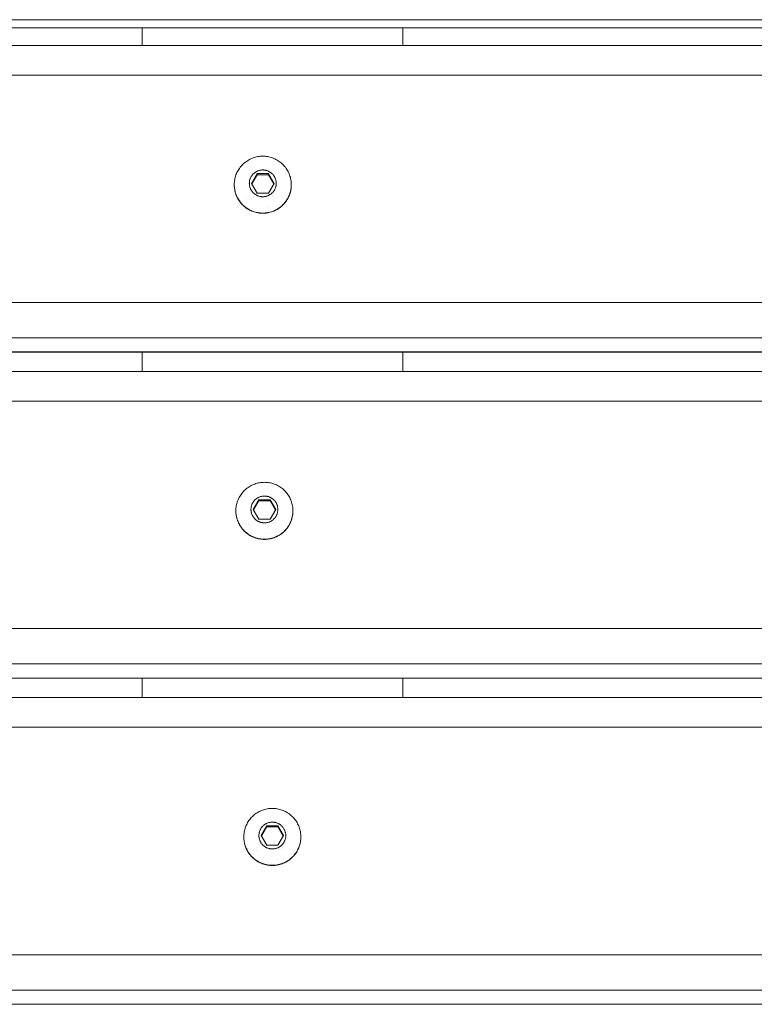
# Model space of a CAD drawing. Units: millimetres. Extents: x -901 to 901, y -314 to 305.
# Drawn here: x -676 to -451, y -314 to -12 of the extents above; entities that cross this region are included whole.
import ezdxf

# ---------------------------------------------------------------- set-up
doc = ezdxf.new("R2010")
doc.units = ezdxf.units.MM
doc.header["$LTSCALE"] = 50
for name, color, linetype, lineweight in [('EF-Matrials-Timber', 7, 'Continuous', 5), ('EF-Metal-RHS', 7, 'Continuous', 5), ('EF-Metal-Sheet', 7, 'Continuous', 5), ('None', 7, 'Continuous', 5)]:
    doc.layers.add(name, color=color, linetype=linetype, lineweight=lineweight)

# ---------------------------------------------------------------- blocks, each defined once
blk = doc.blocks.new('Group')
at = {"layer": 'EF-Matrials-Timber', "color": 7, "linetype": 'Continuous', "lineweight": 5, "transparency": 33554687}
for p, q in [((-593.65, -66.41), (-593.59, -66.3)), ((-593.59, -66.3), (-593.53, -66.17)), ((-593.53, -66.17), (-593.44, -65.95)), ((-593.24, -65.43), (-593.18, -65.24)), ((-609.03, -67.08), (-608.9, -67.3)), ((-595.9, -69.29), (-595.78, -69.19)), ((-595.78, -69.19), (-595.63, -69.06)), ((-595.49, -68.93), (-595.34, -68.78)), ((-595.33, -68.78), (-595.19, -68.62)), ((-595.19, -68.62), (-595.07, -68.51)), ((-594.43, -67.72), (-594.35, -67.62)), ((-593.89, -66.87), (-593.76, -66.64)), ((-606.69, -69.65), (-606.55, -69.75)), ((-604.87, -70.67), (-604.52, -70.81)), ((-604.52, -70.81), (-604.15, -70.93)), ((-604.15, -70.93), (-603.79, -71.04)), ((-603.04, -71.2), (-602.66, -71.26)), ((-602.66, -71.26), (-602.29, -71.3)), ((-602.29, -71.3), (-601.9, -71.32)), ((-601.9, -71.32), (-601.52, -71.33)), ((-600, -71.2), (-599.63, -71.13)), ((-599.91, -69.6), (-599.91, -69.6)), ((-599.63, -71.13), (-599.26, -71.04)), ((-597.82, -70.52), (-597.48, -70.35)), ((-597.48, -70.35), (-597.15, -70.17)), ((-597.15, -70.17), (-596.82, -69.97)), ((-596.82, -69.97), (-596.67, -69.87)), ((-596.67, -69.87), (-596.62, -69.83)), ((-592.74, -165.43), (-592.67, -165.24)), ((-608.78, -166.64), (-608.66, -166.86)), ((-595.27, -169.19), (-595.13, -169.06)), ((-594.98, -168.93), (-594.83, -168.78)), ((-594.83, -168.78), (-594.68, -168.62)), ((-594.68, -168.62), (-594.57, -168.51)), ((-594.57, -168.51), (-594.53, -168.46)), ((-594.53, -168.46), (-594.38, -168.29)), ((-594.38, -168.29), (-594.32, -168.22)), ((-593.65, -167.31), (-593.64, -167.3)), ((-593.64, -167.3), (-593.51, -167.09)), ((-604.72, -170.52), (-604.37, -170.67)), ((-604.37, -170.67), (-604.01, -170.81)), ((-604.01, -170.81), (-603.65, -170.93)), ((-603.65, -170.93), (-603.28, -171.04)), ((-601.78, -171.3), (-601.4, -171.32)), ((-601.4, -171.32), (-601.02, -171.33)), ((-601.02, -171.33), (-600.64, -171.32)), ((-600.64, -171.32), (-600.26, -171.3)), ((-600.26, -171.3), (-599.88, -171.26)), ((-599.88, -171.26), (-599.5, -171.2)), ((-599.5, -171.2), (-599.13, -171.13)), ((-599.41, -169.6), (-599.41, -169.6)), ((-599.13, -171.13), (-598.75, -171.04)), ((-598.03, -170.81), (-597.67, -170.67)), ((-597.67, -170.67), (-597.32, -170.52)), ((-597.32, -170.52), (-596.98, -170.35)), ((-596.98, -170.35), (-596.64, -170.17)), ((-596.64, -170.17), (-596.32, -169.97)), ((-595.54, -169.41), (-595.41, -169.31)), ((-589.85, -262.81), (-589.84, -262.62)), ((-607.32, -263.23), (-607.31, -263.38)), ((-607.31, -263.38), (-607.27, -263.75)), ((-606.94, -265.24), (-606.88, -265.42)), ((-606.88, -265.42), (-606.82, -265.6)), ((-606.82, -265.6), (-606.79, -265.66)), ((-590.23, -265.18), (-590.16, -264.92)), ((-589.98, -264.13), (-589.94, -263.89)), ((-589.98, -264.15), (-589.98, -264.13)), ((-589.88, -263.38), (-589.87, -263.32)), ((-589.87, -263.32), (-589.86, -263.06)), ((-589.86, -263.06), (-589.85, -263)), ((-589.85, -263), (-589.85, -262.81)), ((-606.36, -266.63), (-606.35, -266.64)), ((-606.35, -266.64), (-606.24, -266.86)), ((-606.11, -267.08), (-605.97, -267.3)), ((-605.37, -268.13), (-605.3, -268.22)), ((-592.41, -268.78), (-592.26, -268.62)), ((-592.26, -268.62), (-592.14, -268.51)), ((-591.8, -268.11), (-591.65, -267.92)), ((-591.65, -267.92), (-591.5, -267.72)), ((-591.65, -267.92), (-591.65, -267.92)), ((-591.5, -267.72), (-591.43, -267.62)), ((-590.96, -266.87), (-590.83, -266.64)), ((-590.83, -266.64), (-590.72, -266.41)), ((-590.83, -266.64), (-590.83, -266.64)), ((-590.72, -266.41), (-590.66, -266.3)), ((-603.76, -269.65), (-603.62, -269.75)), ((-601.94, -270.67), (-601.59, -270.81)), ((-601.59, -270.81), (-601.22, -270.93)), ((-601.22, -270.93), (-600.86, -271.04)), ((-600.11, -271.2), (-599.74, -271.26)), ((-599.74, -271.26), (-599.36, -271.3)), ((-599.36, -271.3), (-598.98, -271.32)), ((-598.98, -271.32), (-598.59, -271.33)), ((-597.07, -271.2), (-596.7, -271.13)), ((-596.98, -269.6), (-596.98, -269.6)), ((-596.7, -271.13), (-596.33, -271.04)), ((-596.33, -271.04), (-595.96, -270.93)), ((-595.96, -270.93), (-595.6, -270.81)), ((-595.6, -270.81), (-595.25, -270.67)), ((-595.25, -270.67), (-594.9, -270.52)), ((-594.9, -270.52), (-594.55, -270.35)), ((-594.55, -270.35), (-594.22, -270.17)), ((-594.22, -270.17), (-593.89, -269.97)), ((-593.89, -269.97), (-593.74, -269.87)), ((-593.74, -269.87), (-593.69, -269.83)), ((-593.69, -269.83), (-593.63, -269.79)), ((-593.63, -269.79), (-593.57, -269.76)), ((-593.57, -269.76), (-593.55, -269.74)), ((-593.55, -269.74), (-593.46, -269.67)), ((-593.46, -269.67), (-593.35, -269.6)), ((-592.97, -269.29), (-592.85, -269.19)), ((-592.85, -269.19), (-592.7, -269.06)), ((-592.7, -269.06), (-592.68, -269.04)), ((-592.68, -269.04), (-592.56, -268.93)), ((-592.56, -268.93), (-592.41, -268.78))]:
    blk.add_line(p, q, dxfattribs=at)
at = {"layer": 'EF-Matrials-Timber', "color": 7, "linetype": 'Continuous', "lineweight": 5, "transparency": 33554687, "flags": 128}
for points in [[(888.54, -14.44), (-891.46, -14.44), (-891.46, -14.45), (888.54, -14.45)], [(888.54, -11.97), (-891.46, -11.97)], [(888.54, -28.96), (-891.46, -28.96)], [(-891.46, -19.83), (888.54, -19.83)], [(888.54, -113.87), (-891.46, -113.87), (-891.46, -113.89), (-891.46, -113.9), (888.54, -113.9)], [(888.54, -109.53), (-891.46, -109.53)], [(-891.46, -98.7), (888.54, -98.7)], [(-610.27, -62.62), (-610.27, -62.71), (-610.26, -62.97), (-610.26, -63), (-610.25, -63.23), (-610.24, -63.38), (-610.2, -63.75), (-610.14, -64.13), (-610.13, -64.16), (-610.08, -64.41), (-610.07, -64.5), (-610.03, -64.66), (-609.97, -64.87), (-609.96, -64.91), (-609.89, -65.17), (-609.87, -65.24), (-609.81, -65.42), (-609.74, -65.6)], [(-592.85, -63.75), (-592.83, -63.58), (-592.81, -63.38)], [(-592.81, -63.38), (-592.8, -63.32), (-592.79, -63.06), (-592.78, -63), (-592.78, -62.81), (-592.77, -62.62)], [(-609.74, -65.6), (-609.72, -65.66), (-609.62, -65.91), (-609.61, -65.95)], [(-609.61, -65.95), (-609.52, -66.15), (-609.45, -66.3)], [(-609.45, -66.3), (-609.41, -66.39), (-609.29, -66.63)], [(-593.76, -66.64), (-593.76, -66.64), (-593.65, -66.41)], [(-593.44, -65.95), (-593.43, -65.93), (-593.33, -65.68), (-593.3, -65.6), (-593.24, -65.43)], [(-593.18, -65.24), (-593.16, -65.18), (-593.09, -64.92)], [(-593.09, -64.92), (-593.07, -64.87), (-593.02, -64.67), (-592.98, -64.5)], [(-592.98, -64.5), (-592.96, -64.41), (-592.91, -64.15)], [(-592.91, -64.15), (-592.91, -64.13), (-592.87, -63.89), (-592.86, -63.84), (-592.85, -63.75)], [(-609.29, -66.63), (-609.28, -66.64), (-609.16, -66.86)], [(-609.16, -66.86), (-609.1, -66.97), (-609.03, -67.08)], [(-608.9, -67.3), (-608.9, -67.3), (-608.75, -67.52), (-608.69, -67.62)], [(-608.69, -67.62), (-608.61, -67.73), (-608.46, -67.92)], [(-608.46, -67.92), (-608.46, -67.93), (-608.3, -68.13)], [(-608.3, -68.13), (-608.23, -68.22), (-608.14, -68.32), (-607.98, -68.5), (-607.97, -68.51)], [(-607.97, -68.51), (-607.81, -68.67), (-607.71, -68.78)], [(-607.71, -68.78), (-607.65, -68.84), (-607.48, -68.99), (-607.43, -69.04)], [(-607.43, -69.04), (-607.32, -69.14), (-607.16, -69.28), (-607.15, -69.29)], [(-607.15, -69.29), (-607, -69.41), (-606.85, -69.53)], [(-596.28, -69.6), (-596.2, -69.53), (-596.17, -69.51), (-596.05, -69.41)], [(-596.05, -69.41), (-595.91, -69.31), (-595.9, -69.29)], [(-595.63, -69.06), (-595.61, -69.04), (-595.49, -68.93)], [(-595.07, -68.51), (-595.03, -68.46), (-594.88, -68.29), (-594.82, -68.22)], [(-594.82, -68.22), (-594.73, -68.11), (-594.58, -67.92)], [(-594.58, -67.92), (-594.58, -67.92), (-594.43, -67.72)], [(-594.35, -67.62), (-594.29, -67.52), (-594.15, -67.31)], [(-594.15, -67.31), (-594.14, -67.3), (-594.02, -67.09)], [(-594.02, -67.09), (-593.94, -66.97), (-593.89, -66.87)], [(-606.85, -69.53), (-606.84, -69.54), (-606.69, -69.65)], [(-606.55, -69.75), (-606.54, -69.76), (-606.41, -69.85), (-606.28, -69.93), (-606.22, -69.97)], [(-606.22, -69.97), (-606.16, -70.01), (-606.05, -70.07), (-605.96, -70.13), (-605.9, -70.17)], [(-605.9, -70.17), (-605.88, -70.17), (-605.82, -70.21), (-605.77, -70.23), (-605.74, -70.25), (-605.73, -70.26), (-605.56, -70.35), (-605.22, -70.52), (-604.87, -70.67)], [(-603.79, -71.04), (-603.42, -71.13), (-603.04, -71.2)], [(-601.52, -71.33), (-601.14, -71.32), (-600.76, -71.3)], [(-600.76, -71.3), (-600.38, -71.26), (-600, -71.2)], [(-599.26, -71.04), (-598.89, -70.93), (-598.53, -70.81)], [(-598.53, -70.81), (-598.17, -70.67), (-597.82, -70.52)], [(-596.62, -69.83), (-596.55, -69.79), (-596.5, -69.76), (-596.48, -69.74), (-596.39, -69.67), (-596.28, -69.6)], [(889.04, -128.96), (-890.96, -128.96)], [(-890.96, -119.83), (889.04, -119.83)], [(889.04, -213.87), (-890.96, -213.87), (-890.96, -213.89), (-890.96, -213.9), (889.04, -213.9)], [(889.04, -209.53), (-890.96, -209.53)], [(-890.96, -198.7), (889.04, -198.7)], [(-609.77, -162.62), (-609.77, -162.71), (-609.76, -162.97), (-609.76, -163), (-609.75, -163.23), (-609.74, -163.38), (-609.69, -163.75)], [(-592.4, -164.13), (-592.37, -163.89), (-592.36, -163.84), (-592.34, -163.75), (-592.33, -163.58), (-592.3, -163.38), (-592.3, -163.32), (-592.28, -163.06), (-592.28, -163), (-592.27, -162.81), (-592.27, -162.62)], [(-609.69, -163.75), (-609.64, -164.13), (-609.63, -164.16), (-609.58, -164.41)], [(-609.58, -164.41), (-609.56, -164.5), (-609.52, -164.66), (-609.47, -164.87), (-609.46, -164.91), (-609.39, -165.17), (-609.36, -165.24)], [(-609.36, -165.24), (-609.3, -165.42), (-609.24, -165.6)], [(-609.24, -165.6), (-609.22, -165.66), (-609.12, -165.91), (-609.1, -165.95)], [(-609.1, -165.95), (-609.01, -166.15), (-608.95, -166.3)], [(-593.09, -166.3), (-593.03, -166.17), (-592.94, -165.95)], [(-592.94, -165.95), (-592.93, -165.93), (-592.83, -165.68)], [(-592.83, -165.68), (-592.8, -165.6), (-592.74, -165.43)], [(-592.67, -165.24), (-592.66, -165.18), (-592.58, -164.92), (-592.57, -164.87), (-592.52, -164.67)], [(-592.52, -164.67), (-592.48, -164.5), (-592.46, -164.41), (-592.41, -164.15), (-592.4, -164.13)], [(-608.95, -166.3), (-608.9, -166.39), (-608.79, -166.63), (-608.78, -166.64)], [(-608.66, -166.86), (-608.6, -166.97), (-608.53, -167.08), (-608.4, -167.3)], [(-608.4, -167.3), (-608.4, -167.3), (-608.25, -167.52), (-608.19, -167.62)], [(-608.19, -167.62), (-608.1, -167.73), (-607.96, -167.92)], [(-607.96, -167.92), (-607.95, -167.93), (-607.8, -168.13), (-607.72, -168.22), (-607.64, -168.32), (-607.48, -168.5), (-607.47, -168.51)], [(-607.47, -168.51), (-607.31, -168.67), (-607.21, -168.78)], [(-607.21, -168.78), (-607.15, -168.84), (-606.98, -168.99), (-606.93, -169.04)], [(-606.93, -169.04), (-606.82, -169.14), (-606.65, -169.28), (-606.64, -169.29)], [(-595.13, -169.06), (-595.11, -169.04), (-594.98, -168.93)], [(-594.32, -168.22), (-594.23, -168.11), (-594.08, -167.92)], [(-594.08, -167.92), (-594.07, -167.92), (-593.93, -167.72), (-593.85, -167.62)], [(-593.85, -167.62), (-593.79, -167.52), (-593.65, -167.31)], [(-593.51, -167.09), (-593.44, -166.97), (-593.38, -166.87)], [(-593.38, -166.87), (-593.26, -166.64), (-593.26, -166.64)], [(-593.26, -166.64), (-593.14, -166.41), (-593.09, -166.3)], [(-606.64, -169.29), (-606.49, -169.41), (-606.35, -169.53)], [(-606.35, -169.53), (-606.34, -169.54), (-606.18, -169.65)], [(-606.18, -169.65), (-606.04, -169.75), (-606.04, -169.76)], [(-606.04, -169.76), (-605.9, -169.85), (-605.78, -169.93), (-605.72, -169.97)], [(-605.72, -169.97), (-605.66, -170.01), (-605.55, -170.07), (-605.46, -170.13), (-605.39, -170.17)], [(-605.39, -170.17), (-605.38, -170.17), (-605.32, -170.21), (-605.27, -170.23), (-605.24, -170.25), (-605.22, -170.26)], [(-605.22, -170.26), (-605.06, -170.35), (-604.72, -170.52)], [(-603.28, -171.04), (-602.91, -171.13), (-602.54, -171.2)], [(-602.54, -171.2), (-602.16, -171.26), (-601.78, -171.3)], [(-598.75, -171.04), (-598.39, -170.93), (-598.03, -170.81)], [(-596.32, -169.97), (-596.17, -169.87), (-596.12, -169.83)], [(-596.12, -169.83), (-596.05, -169.79), (-596, -169.76)], [(-596, -169.76), (-595.97, -169.74), (-595.88, -169.67)], [(-595.88, -169.67), (-595.78, -169.6), (-595.69, -169.53)], [(-595.69, -169.53), (-595.66, -169.51), (-595.54, -169.41)], [(-595.41, -169.31), (-595.39, -169.29), (-595.27, -169.19)], [(891.46, -228.96), (-888.54, -228.96)], [(-888.54, -219.83), (891.46, -219.83)], [(891.46, -313.87), (-888.54, -313.87), (-888.54, -313.89), (-888.54, -313.9), (891.46, -313.9)], [(891.46, -309.53), (-888.54, -309.53)], [(-888.54, -298.7), (891.46, -298.7)], [(-607.34, -262.62), (-607.34, -262.71), (-607.34, -262.97), (-607.34, -263), (-607.32, -263.23)], [(-607.27, -263.75), (-607.21, -264.13), (-607.21, -264.16)], [(-607.21, -264.16), (-607.15, -264.41), (-607.14, -264.5)], [(-607.14, -264.5), (-607.1, -264.66), (-607.05, -264.87), (-607.03, -264.91), (-606.96, -265.17), (-606.94, -265.24)], [(-606.79, -265.66), (-606.69, -265.91), (-606.68, -265.95)], [(-590.66, -266.3), (-590.61, -266.17), (-590.51, -265.95), (-590.5, -265.93), (-590.4, -265.68), (-590.37, -265.6), (-590.31, -265.43)], [(-590.31, -265.43), (-590.25, -265.24), (-590.23, -265.18)], [(-590.16, -264.92), (-590.14, -264.87), (-590.09, -264.67), (-590.05, -264.5)], [(-590.05, -264.5), (-590.03, -264.41), (-589.98, -264.15)], [(-589.94, -263.89), (-589.93, -263.84), (-589.92, -263.75)], [(-589.92, -263.75), (-589.9, -263.58), (-589.88, -263.38)], [(-606.68, -265.95), (-606.59, -266.15), (-606.52, -266.3)], [(-606.52, -266.3), (-606.48, -266.39), (-606.36, -266.63)], [(-606.24, -266.86), (-606.17, -266.97), (-606.11, -267.08)], [(-605.97, -267.3), (-605.97, -267.3), (-605.83, -267.52), (-605.76, -267.62)], [(-605.76, -267.62), (-605.68, -267.73), (-605.54, -267.92)], [(-605.54, -267.92), (-605.53, -267.93), (-605.37, -268.13)], [(-605.3, -268.22), (-605.21, -268.32), (-605.05, -268.5), (-605.04, -268.51)], [(-605.04, -268.51), (-604.88, -268.67), (-604.78, -268.78)], [(-592.14, -268.51), (-592.1, -268.46), (-591.95, -268.29), (-591.89, -268.22), (-591.8, -268.11)], [(-591.43, -267.62), (-591.36, -267.52), (-591.22, -267.31)], [(-591.22, -267.31), (-591.21, -267.3), (-591.09, -267.09)], [(-591.09, -267.09), (-591.02, -266.97), (-590.96, -266.87)], [(-604.78, -268.78), (-604.72, -268.84), (-604.56, -268.99), (-604.5, -269.04)], [(-604.5, -269.04), (-604.39, -269.14), (-604.23, -269.28)], [(-604.23, -269.28), (-604.22, -269.29), (-604.07, -269.41), (-603.92, -269.53)], [(-603.92, -269.53), (-603.91, -269.54), (-603.76, -269.65)], [(-603.62, -269.75), (-603.61, -269.76), (-603.48, -269.85), (-603.35, -269.93), (-603.29, -269.97)], [(-603.29, -269.97), (-603.23, -270.01), (-603.12, -270.07), (-603.03, -270.13)], [(-603.03, -270.13), (-602.97, -270.17), (-602.96, -270.17), (-602.89, -270.21), (-602.84, -270.23), (-602.81, -270.25), (-602.8, -270.26), (-602.63, -270.35), (-602.29, -270.52), (-601.94, -270.67)], [(-600.86, -271.04), (-600.49, -271.13), (-600.11, -271.2)], [(-598.59, -271.33), (-598.21, -271.32), (-597.83, -271.3)], [(-597.83, -271.3), (-597.45, -271.26), (-597.07, -271.2)], [(-593.35, -269.6), (-593.27, -269.53), (-593.24, -269.51)], [(-593.24, -269.51), (-593.12, -269.41), (-592.98, -269.31), (-592.97, -269.29)]]:
    blk.add_lwpolyline(points, dxfattribs=at)
at = {"layer": 'EF-Metal-RHS', "color": 7, "linetype": 'Continuous', "lineweight": 5, "transparency": 33554687}
for p, q in [((-638.54, -19.83), (-638.54, -14.45)), ((-558.54, -19.83), (-558.54, -14.45)), ((-638.54, -119.83), (-638.54, -113.9)), ((-558.54, -119.83), (-558.54, -113.9)), ((-638.54, -219.83), (-638.54, -213.9)), ((-558.54, -219.83), (-558.54, -213.9))]:
    blk.add_line(p, q, dxfattribs=at)
at = {"layer": 'EF-Metal-Sheet', "color": 7, "linetype": 'Continuous', "lineweight": 5, "transparency": 33554687}
for p, q in [((-599.79, -59.16), (-598.06, -62.15)), ((-603.41, -65.29), (-603.41, -65.29)), ((-598.95, -65.5), (-598.95, -65.5)), ((-598.68, -66.23), (-598.68, -66.23)), ((-598.43, -65.85), (-598.43, -65.86)), ((-598.38, -65.02), (-598.38, -65.02)), ((-598.26, -65.42), (-598.26, -65.43)), ((-606.45, -66.79), (-606.45, -66.79)), ((-599.29, -159.16), (-597.56, -162.15)), ((-602.9, -165.29), (-602.9, -165.29)), ((-598.45, -165.5), (-598.45, -165.5)), ((-597.93, -165.85), (-597.93, -165.86)), ((-597.88, -165.02), (-597.88, -165.02)), ((-597.76, -165.42), (-597.75, -165.43)), ((-605.94, -166.79), (-605.94, -166.79)), ((-598.18, -166.23), (-598.18, -166.23)), ((-596.86, -259.16), (-595.13, -262.15)), ((-600.48, -265.29), (-600.48, -265.29)), ((-596.02, -265.5), (-596.02, -265.5)), ((-595.46, -265.02), (-595.46, -265.02)), ((-595.33, -265.42), (-595.33, -265.43)), ((-603.52, -266.79), (-603.52, -266.79)), ((-595.76, -266.23), (-595.75, -266.23)), ((-595.5, -265.85), (-595.5, -265.86))]:
    blk.add_line(p, q, dxfattribs=at)
at = {"layer": 'EF-Metal-Sheet', "color": 7, "linetype": 'Continuous', "lineweight": 5, "transparency": 33554687, "flags": 128}
for points in [[(-592.78, -62.81), (-592.77, -62.62), (-592.77, -62.55), (-592.78, -62.93), (-592.81, -63.31), (-592.85, -63.69), (-592.91, -64.06), (-592.98, -64.44), (-593.07, -64.81), (-593.18, -65.17), (-593.3, -65.53), (-593.44, -65.89), (-593.59, -66.23), (-593.76, -66.57), (-593.94, -66.91), (-594.14, -67.23), (-594.35, -67.55), (-594.58, -67.86), (-594.82, -68.15), (-595.07, -68.44), (-595.34, -68.71), (-595.61, -68.98), (-595.9, -69.23), (-596.2, -69.47), (-596.5, -69.69), (-596.82, -69.9), (-597.15, -70.1), (-597.48, -70.28), (-597.82, -70.45), (-598.17, -70.6), (-598.53, -70.74), (-598.89, -70.86), (-599.26, -70.97), (-599.63, -71.06), (-600, -71.14), (-600.38, -71.19), (-600.76, -71.23), (-601.14, -71.26), (-601.52, -71.27), (-601.9, -71.26), (-602.29, -71.23), (-602.66, -71.19), (-603.04, -71.14), (-603.42, -71.06), (-603.79, -70.97), (-604.15, -70.86), (-604.52, -70.74), (-604.87, -70.6), (-605.22, -70.45), (-605.56, -70.28), (-605.9, -70.1), (-606.22, -69.9), (-606.54, -69.69), (-606.85, -69.47), (-607.15, -69.23), (-607.43, -68.98), (-607.71, -68.71), (-607.97, -68.44), (-608.23, -68.15), (-608.46, -67.86), (-608.69, -67.55), (-608.9, -67.23), (-609.1, -66.91), (-609.28, -66.57), (-609.45, -66.23), (-609.61, -65.89), (-609.74, -65.53), (-609.87, -65.17), (-609.97, -64.81), (-610.07, -64.44), (-610.14, -64.06), (-610.2, -63.69), (-610.24, -63.31), (-610.26, -62.93), (-610.27, -62.55), (-610.26, -62.93), (-610.24, -63.31), (-610.2, -63.69), (-610.14, -64.06), (-610.07, -64.44), (-609.97, -64.81), (-609.87, -65.17), (-609.74, -65.53), (-609.61, -65.89), (-609.45, -66.23), (-609.28, -66.57), (-609.1, -66.91), (-608.9, -67.23), (-608.69, -67.55), (-608.46, -67.86), (-608.23, -68.15), (-607.97, -68.44), (-607.71, -68.71), (-607.43, -68.98), (-607.15, -69.23), (-606.85, -69.47), (-606.54, -69.69), (-606.22, -69.9), (-605.9, -70.1), (-605.56, -70.28), (-605.22, -70.45), (-604.87, -70.6), (-604.52, -70.74), (-604.15, -70.86), (-603.79, -70.97), (-603.42, -71.06), (-603.04, -71.14), (-602.66, -71.19), (-602.29, -71.23), (-601.9, -71.26), (-601.52, -71.27), (-601.14, -71.26), (-600.76, -71.23), (-600.38, -71.19), (-600, -71.14), (-599.63, -71.06), (-599.26, -70.97), (-598.89, -70.86), (-598.53, -70.74), (-598.17, -70.6), (-597.82, -70.45), (-597.48, -70.28), (-597.15, -70.1), (-596.82, -69.9), (-596.5, -69.69), (-596.2, -69.47), (-595.9, -69.23), (-595.61, -68.98), (-595.34, -68.71), (-595.07, -68.44), (-594.82, -68.15), (-594.58, -67.86), (-594.35, -67.55), (-594.14, -67.23), (-593.94, -66.91), (-593.76, -66.57), (-593.59, -66.23), (-593.44, -65.89), (-593.3, -65.53), (-593.18, -65.17), (-593.07, -64.81), (-592.98, -64.44), (-592.91, -64.06), (-592.85, -63.69), (-592.81, -63.31), (-592.78, -62.93), (-592.77, -62.55), (-592.78, -62.17), (-592.81, -61.79), (-592.85, -61.41), (-592.91, -61.03), (-592.98, -60.66), (-593.07, -60.29), (-593.18, -59.93), (-593.3, -59.57), (-593.44, -59.21), (-593.59, -58.86), (-593.76, -58.52), (-593.94, -58.19), (-594.14, -57.86), (-594.35, -57.55), (-594.58, -57.24), (-594.82, -56.94), (-595.07, -56.66), (-595.34, -56.38), (-595.61, -56.12), (-595.9, -55.87), (-596.2, -55.63), (-596.5, -55.41), (-596.82, -55.2), (-597.15, -55), (-597.48, -54.81), (-597.82, -54.65), (-598.17, -54.49), (-598.53, -54.36), (-598.89, -54.23), (-599.26, -54.13), (-599.63, -54.04), (-600, -53.96), (-600.38, -53.9), (-600.76, -53.86), (-601.14, -53.84), (-601.52, -53.83), (-601.9, -53.84), (-602.29, -53.86), (-602.66, -53.9), (-603.04, -53.96), (-603.42, -54.04), (-603.79, -54.13), (-604.15, -54.23), (-604.52, -54.36), (-604.87, -54.49), (-605.22, -54.65), (-605.56, -54.81), (-605.9, -55), (-606.22, -55.2), (-606.54, -55.41), (-606.85, -55.63), (-607.15, -55.87), (-607.43, -56.12), (-607.71, -56.38), (-607.97, -56.66), (-608.23, -56.94), (-608.46, -57.24), (-608.69, -57.55), (-608.9, -57.86), (-609.1, -58.19), (-609.28, -58.52), (-609.45, -58.86), (-609.61, -59.21), (-609.74, -59.57), (-609.87, -59.93), (-609.97, -60.29), (-610.07, -60.66), (-610.14, -61.03), (-610.2, -61.41), (-610.24, -61.79), (-610.26, -62.17), (-610.27, -62.55), (-610.27, -62.62), (-610.27, -62.71)], [(-605.65, -62.15), (-605.64, -61.98), (-605.63, -61.8), (-605.61, -61.62), (-605.58, -61.44), (-605.55, -61.26), (-605.51, -61.09), (-605.46, -60.92), (-605.4, -60.75), (-605.33, -60.58), (-605.26, -60.42), (-605.18, -60.26), (-605.09, -60.1), (-605, -59.95), (-604.9, -59.8), (-604.8, -59.65), (-604.68, -59.51), (-604.56, -59.38), (-604.44, -59.25), (-604.31, -59.12), (-604.17, -59.01), (-604.03, -58.89), (-603.89, -58.79), (-603.74, -58.69), (-603.58, -58.59), (-603.43, -58.51), (-603.27, -58.43), (-603.1, -58.36), (-602.93, -58.29), (-602.76, -58.23), (-602.59, -58.18), (-602.42, -58.14), (-602.24, -58.11), (-602.06, -58.08), (-601.88, -58.06), (-601.7, -58.05), (-601.52, -58.04), (-601.34, -58.05), (-601.16, -58.06), (-600.98, -58.08), (-600.81, -58.11), (-600.63, -58.14), (-600.45, -58.18), (-600.28, -58.23), (-600.11, -58.29), (-599.94, -58.36), (-599.78, -58.43), (-599.62, -58.51), (-599.46, -58.59), (-599.31, -58.69), (-599.16, -58.79), (-599.01, -58.89), (-598.87, -59.01), (-598.74, -59.12), (-598.61, -59.25), (-598.48, -59.38), (-598.36, -59.51), (-598.25, -59.65), (-598.14, -59.8), (-598.04, -59.95), (-597.95, -60.1), (-597.86, -60.26), (-597.78, -60.42), (-597.71, -60.58), (-597.65, -60.75), (-597.59, -60.92), (-597.54, -61.09), (-597.5, -61.26), (-597.46, -61.44), (-597.43, -61.62), (-597.41, -61.8), (-597.4, -61.98), (-597.4, -62.15), (-597.4, -62.33), (-597.41, -62.51), (-597.43, -62.69), (-597.46, -62.87), (-597.5, -63.04), (-597.54, -63.22), (-597.59, -63.39), (-597.65, -63.56), (-597.71, -63.73), (-597.78, -63.89), (-597.86, -64.05), (-597.95, -64.21), (-598.04, -64.36), (-598.14, -64.51), (-598.25, -64.66), (-598.36, -64.8), (-598.48, -64.93), (-598.61, -65.06), (-598.74, -65.18), (-598.87, -65.3), (-599.01, -65.42), (-599.16, -65.52), (-599.31, -65.62), (-599.46, -65.71), (-599.62, -65.8), (-599.78, -65.88), (-599.94, -65.95), (-600.11, -66.02), (-600.28, -66.07), (-600.45, -66.12), (-600.63, -66.17), (-600.81, -66.2), (-600.98, -66.23), (-601.16, -66.25), (-601.34, -66.26), (-601.52, -66.26), (-601.7, -66.26), (-601.88, -66.25), (-602.06, -66.23), (-602.24, -66.2), (-602.42, -66.17), (-602.59, -66.12), (-602.76, -66.07), (-602.93, -66.02), (-603.1, -65.95), (-603.27, -65.88), (-603.43, -65.8), (-603.58, -65.71), (-603.74, -65.62), (-603.89, -65.52), (-604.03, -65.42), (-604.17, -65.3), (-604.31, -65.18), (-604.44, -65.06), (-604.56, -64.93), (-604.68, -64.8), (-604.8, -64.66), (-604.9, -64.51), (-605, -64.36), (-605.09, -64.21), (-605.18, -64.05), (-605.26, -63.89), (-605.33, -63.73), (-605.4, -63.56), (-605.46, -63.39), (-605.51, -63.22), (-605.55, -63.04), (-605.58, -62.87), (-605.61, -62.69), (-605.63, -62.51), (-605.64, -62.33), (-605.65, -62.15), (-605.64, -61.98), (-605.63, -61.8), (-605.61, -61.62), (-605.58, -61.44), (-605.55, -61.26), (-605.51, -61.09), (-605.46, -60.92), (-605.4, -60.75), (-605.33, -60.58), (-605.26, -60.42), (-605.18, -60.26), (-605.09, -60.1), (-605, -59.95), (-604.9, -59.8), (-604.8, -59.65), (-604.68, -59.51), (-604.56, -59.38), (-604.44, -59.25), (-604.31, -59.12), (-604.17, -59.01), (-604.03, -58.89), (-603.89, -58.79), (-603.74, -58.69), (-603.58, -58.59), (-603.43, -58.51), (-603.27, -58.43), (-603.1, -58.36), (-602.93, -58.29), (-602.76, -58.23), (-602.59, -58.18), (-602.42, -58.14), (-602.24, -58.11), (-602.06, -58.08), (-601.88, -58.06), (-601.7, -58.05), (-601.52, -58.04), (-601.34, -58.05), (-601.16, -58.06), (-600.98, -58.08), (-600.81, -58.11), (-600.63, -58.14), (-600.45, -58.18), (-600.28, -58.23), (-600.11, -58.29), (-599.94, -58.36), (-599.78, -58.43), (-599.62, -58.51), (-599.46, -58.59), (-599.31, -58.69), (-599.16, -58.79), (-599.01, -58.89), (-598.87, -59.01), (-598.74, -59.12), (-598.61, -59.25), (-598.48, -59.38), (-598.36, -59.51), (-598.25, -59.65), (-598.14, -59.8), (-598.04, -59.95), (-597.95, -60.1), (-597.86, -60.26), (-597.78, -60.42), (-597.71, -60.58), (-597.65, -60.75), (-597.59, -60.92), (-597.54, -61.09), (-597.5, -61.26), (-597.46, -61.44), (-597.43, -61.62), (-597.41, -61.8), (-597.4, -61.98), (-597.4, -62.15), (-597.4, -62.33), (-597.41, -62.51), (-597.43, -62.69), (-597.46, -62.87), (-597.5, -63.04), (-597.54, -63.22), (-597.59, -63.39), (-597.65, -63.56), (-597.71, -63.73), (-597.78, -63.89), (-597.86, -64.05), (-597.95, -64.21), (-598.04, -64.36), (-598.14, -64.51), (-598.25, -64.66), (-598.36, -64.8), (-598.48, -64.93), (-598.61, -65.06), (-598.74, -65.18), (-598.87, -65.3), (-599.01, -65.42), (-599.16, -65.52), (-599.31, -65.62), (-599.46, -65.71), (-599.62, -65.8), (-599.78, -65.88), (-599.94, -65.95), (-600.11, -66.02), (-600.28, -66.07), (-600.45, -66.12), (-600.63, -66.17), (-600.81, -66.2), (-600.98, -66.23), (-601.16, -66.25), (-601.34, -66.26), (-601.52, -66.26), (-601.7, -66.26), (-601.88, -66.25), (-602.06, -66.23), (-602.24, -66.2), (-602.42, -66.17), (-602.59, -66.12), (-602.76, -66.07), (-602.93, -66.02), (-603.1, -65.95), (-603.27, -65.88), (-603.43, -65.8), (-603.58, -65.71), (-603.74, -65.62), (-603.89, -65.52), (-604.03, -65.42), (-604.17, -65.3), (-604.31, -65.18), (-604.44, -65.06), (-604.56, -64.93), (-604.68, -64.8), (-604.8, -64.66), (-604.9, -64.51), (-605, -64.36), (-605.09, -64.21), (-605.18, -64.05), (-605.26, -63.89), (-605.33, -63.73), (-605.4, -63.56), (-605.46, -63.39), (-605.51, -63.22), (-605.55, -63.04), (-605.58, -62.87), (-605.61, -62.69), (-605.63, -62.51), (-605.64, -62.33), (-605.65, -62.15)], [(-604.99, -62.15), (-603.25, -59.16), (-599.79, -59.16), (-598.06, -62.15), (-599.79, -65.14), (-603.25, -65.14), (-604.99, -62.15), (-603.25, -59.16), (-603.25, -59.53), (-599.79, -59.53), (-599.79, -59.16), (-599.79, -59.53), (-598.17, -62.34), (-599.79, -59.53)], [(-603.25, -59.53), (-604.88, -62.34), (-603.25, -59.53), (-603.25, -59.16)], [(-592.27, -162.81), (-592.27, -162.62), (-592.27, -162.55), (-592.28, -162.93), (-592.3, -163.31), (-592.34, -163.69), (-592.4, -164.06), (-592.48, -164.44), (-592.57, -164.81), (-592.67, -165.17), (-592.8, -165.53), (-592.94, -165.89), (-593.09, -166.23), (-593.26, -166.57), (-593.44, -166.91), (-593.64, -167.23), (-593.85, -167.55), (-594.08, -167.86), (-594.32, -168.15), (-594.57, -168.44), (-594.83, -168.71), (-595.11, -168.98), (-595.39, -169.23), (-595.69, -169.47), (-596, -169.69), (-596.32, -169.9), (-596.64, -170.1), (-596.98, -170.28), (-597.32, -170.45), (-597.67, -170.6), (-598.03, -170.74), (-598.39, -170.86), (-598.75, -170.97), (-599.13, -171.06), (-599.5, -171.14), (-599.88, -171.19), (-600.26, -171.23), (-600.64, -171.26), (-601.02, -171.27), (-601.4, -171.26), (-601.78, -171.23), (-602.16, -171.19), (-602.54, -171.14), (-602.91, -171.06), (-603.28, -170.97), (-603.65, -170.86), (-604.01, -170.74), (-604.37, -170.6), (-604.72, -170.45), (-605.06, -170.28), (-605.39, -170.1), (-605.72, -169.9), (-606.04, -169.69), (-606.35, -169.47), (-606.64, -169.23), (-606.93, -168.98), (-607.21, -168.71), (-607.47, -168.44), (-607.72, -168.15), (-607.96, -167.86), (-608.19, -167.55), (-608.4, -167.23), (-608.6, -166.91), (-608.78, -166.57), (-608.95, -166.23), (-609.1, -165.89), (-609.24, -165.53), (-609.36, -165.17), (-609.47, -164.81), (-609.56, -164.44), (-609.64, -164.06), (-609.69, -163.69), (-609.74, -163.31), (-609.76, -162.93), (-609.77, -162.55), (-609.76, -162.93), (-609.74, -163.31), (-609.69, -163.69), (-609.64, -164.06), (-609.56, -164.44), (-609.47, -164.81), (-609.36, -165.17), (-609.24, -165.53), (-609.1, -165.89), (-608.95, -166.23), (-608.78, -166.57), (-608.6, -166.91), (-608.4, -167.23), (-608.19, -167.55), (-607.96, -167.86), (-607.72, -168.15), (-607.47, -168.44), (-607.21, -168.71), (-606.93, -168.98), (-606.64, -169.23), (-606.35, -169.47), (-606.04, -169.69), (-605.72, -169.9), (-605.39, -170.1), (-605.06, -170.28), (-604.72, -170.45), (-604.37, -170.6), (-604.01, -170.74), (-603.65, -170.86), (-603.28, -170.97), (-602.91, -171.06), (-602.54, -171.14), (-602.16, -171.19), (-601.78, -171.23), (-601.4, -171.26), (-601.02, -171.27), (-600.64, -171.26), (-600.26, -171.23), (-599.88, -171.19), (-599.5, -171.14), (-599.13, -171.06), (-598.75, -170.97), (-598.39, -170.86), (-598.03, -170.74), (-597.67, -170.6), (-597.32, -170.45), (-596.98, -170.28), (-596.64, -170.1), (-596.32, -169.9), (-596, -169.69), (-595.69, -169.47), (-595.39, -169.23), (-595.11, -168.98), (-594.83, -168.71), (-594.57, -168.44), (-594.32, -168.15), (-594.08, -167.86), (-593.85, -167.55), (-593.64, -167.23), (-593.44, -166.91), (-593.26, -166.57), (-593.09, -166.23), (-592.94, -165.89), (-592.8, -165.53), (-592.67, -165.17), (-592.57, -164.81), (-592.48, -164.44), (-592.4, -164.06), (-592.34, -163.69), (-592.3, -163.31), (-592.28, -162.93), (-592.27, -162.55), (-592.28, -162.17), (-592.3, -161.79), (-592.34, -161.41), (-592.4, -161.03), (-592.48, -160.66), (-592.57, -160.29), (-592.67, -159.93), (-592.8, -159.57), (-592.94, -159.21), (-593.09, -158.86), (-593.26, -158.52), (-593.44, -158.19), (-593.64, -157.86), (-593.85, -157.55), (-594.08, -157.24), (-594.32, -156.94), (-594.57, -156.66), (-594.83, -156.38), (-595.11, -156.12), (-595.39, -155.87), (-595.69, -155.63), (-596, -155.41), (-596.32, -155.2), (-596.64, -155), (-596.98, -154.81), (-597.32, -154.65), (-597.67, -154.49), (-598.03, -154.36), (-598.39, -154.23), (-598.75, -154.13), (-599.13, -154.04), (-599.5, -153.96), (-599.88, -153.9), (-600.26, -153.86), (-600.64, -153.84), (-601.02, -153.83), (-601.4, -153.84), (-601.78, -153.86), (-602.16, -153.9), (-602.54, -153.96), (-602.91, -154.04), (-603.28, -154.13), (-603.65, -154.23), (-604.01, -154.36), (-604.37, -154.49), (-604.72, -154.65), (-605.06, -154.81), (-605.39, -155), (-605.72, -155.2), (-606.04, -155.41), (-606.35, -155.63), (-606.64, -155.87), (-606.93, -156.12), (-607.21, -156.38), (-607.47, -156.66), (-607.72, -156.94), (-607.96, -157.24), (-608.19, -157.55), (-608.4, -157.86), (-608.6, -158.19), (-608.78, -158.52), (-608.95, -158.86), (-609.1, -159.21), (-609.24, -159.57), (-609.36, -159.93), (-609.47, -160.29), (-609.56, -160.66), (-609.64, -161.03), (-609.69, -161.41), (-609.74, -161.79), (-609.76, -162.17), (-609.77, -162.55), (-609.77, -162.62), (-609.77, -162.71)], [(-605.14, -162.15), (-605.14, -161.98), (-605.13, -161.8), (-605.11, -161.62), (-605.08, -161.44), (-605.05, -161.26), (-605, -161.09), (-604.95, -160.92), (-604.9, -160.75), (-604.83, -160.58), (-604.76, -160.42), (-604.68, -160.26), (-604.59, -160.1), (-604.5, -159.95), (-604.4, -159.8), (-604.29, -159.65), (-604.18, -159.51), (-604.06, -159.38), (-603.94, -159.25), (-603.81, -159.12), (-603.67, -159.01), (-603.53, -158.89), (-603.39, -158.79), (-603.24, -158.69), (-603.08, -158.59), (-602.92, -158.51), (-602.76, -158.43), (-602.6, -158.36), (-602.43, -158.29), (-602.26, -158.23), (-602.09, -158.18), (-601.91, -158.14), (-601.74, -158.11), (-601.56, -158.08), (-601.38, -158.06), (-601.2, -158.05), (-601.02, -158.04), (-600.84, -158.05), (-600.66, -158.06), (-600.48, -158.08), (-600.3, -158.11), (-600.13, -158.14), (-599.95, -158.18), (-599.78, -158.23), (-599.61, -158.29), (-599.44, -158.36), (-599.28, -158.43), (-599.11, -158.51), (-598.96, -158.59), (-598.8, -158.69), (-598.65, -158.79), (-598.51, -158.89), (-598.37, -159.01), (-598.23, -159.12), (-598.1, -159.25), (-597.98, -159.38), (-597.86, -159.51), (-597.75, -159.65), (-597.64, -159.8), (-597.54, -159.95), (-597.45, -160.1), (-597.36, -160.26), (-597.28, -160.42), (-597.21, -160.58), (-597.14, -160.75), (-597.09, -160.92), (-597.03, -161.09), (-596.99, -161.26), (-596.96, -161.44), (-596.93, -161.62), (-596.91, -161.8), (-596.9, -161.98), (-596.89, -162.15), (-596.9, -162.33), (-596.91, -162.51), (-596.93, -162.69), (-596.96, -162.87), (-596.99, -163.04), (-597.03, -163.22), (-597.09, -163.39), (-597.14, -163.56), (-597.21, -163.73), (-597.28, -163.89), (-597.36, -164.05), (-597.45, -164.21), (-597.54, -164.36), (-597.64, -164.51), (-597.75, -164.66), (-597.86, -164.8), (-597.98, -164.93), (-598.1, -165.06), (-598.23, -165.18), (-598.37, -165.3), (-598.51, -165.42), (-598.65, -165.52), (-598.8, -165.62), (-598.96, -165.71), (-599.11, -165.8), (-599.28, -165.88), (-599.44, -165.95), (-599.61, -166.02), (-599.78, -166.07), (-599.95, -166.12), (-600.13, -166.17), (-600.3, -166.2), (-600.48, -166.23), (-600.66, -166.25), (-600.84, -166.26), (-601.02, -166.26), (-601.2, -166.26), (-601.38, -166.25), (-601.56, -166.23), (-601.74, -166.2), (-601.91, -166.17), (-602.09, -166.12), (-602.26, -166.07), (-602.43, -166.02), (-602.6, -165.95), (-602.76, -165.88), (-602.92, -165.8), (-603.08, -165.71), (-603.24, -165.62), (-603.39, -165.52), (-603.53, -165.42), (-603.67, -165.3), (-603.81, -165.18), (-603.94, -165.06), (-604.06, -164.93), (-604.18, -164.8), (-604.29, -164.66), (-604.4, -164.51), (-604.5, -164.36), (-604.59, -164.21), (-604.68, -164.05), (-604.76, -163.89), (-604.83, -163.73), (-604.9, -163.56), (-604.95, -163.39), (-605, -163.22), (-605.05, -163.04), (-605.08, -162.87), (-605.11, -162.69), (-605.13, -162.51), (-605.14, -162.33), (-605.14, -162.15), (-605.14, -161.98), (-605.13, -161.8), (-605.11, -161.62), (-605.08, -161.44), (-605.05, -161.26), (-605, -161.09), (-604.95, -160.92), (-604.9, -160.75), (-604.83, -160.58), (-604.76, -160.42), (-604.68, -160.26), (-604.59, -160.1), (-604.5, -159.95), (-604.4, -159.8), (-604.29, -159.65), (-604.18, -159.51), (-604.06, -159.38), (-603.94, -159.25), (-603.81, -159.12), (-603.67, -159.01), (-603.53, -158.89), (-603.39, -158.79), (-603.24, -158.69), (-603.08, -158.59), (-602.92, -158.51), (-602.76, -158.43), (-602.6, -158.36), (-602.43, -158.29), (-602.26, -158.23), (-602.09, -158.18), (-601.91, -158.14), (-601.74, -158.11), (-601.56, -158.08), (-601.38, -158.06), (-601.2, -158.05), (-601.02, -158.04), (-600.84, -158.05), (-600.66, -158.06), (-600.48, -158.08), (-600.3, -158.11), (-600.13, -158.14), (-599.95, -158.18), (-599.78, -158.23), (-599.61, -158.29), (-599.44, -158.36), (-599.28, -158.43), (-599.11, -158.51), (-598.96, -158.59), (-598.8, -158.69), (-598.65, -158.79), (-598.51, -158.89), (-598.37, -159.01), (-598.23, -159.12), (-598.1, -159.25), (-597.98, -159.38), (-597.86, -159.51), (-597.75, -159.65), (-597.64, -159.8), (-597.54, -159.95), (-597.45, -160.1), (-597.36, -160.26), (-597.28, -160.42), (-597.21, -160.58), (-597.14, -160.75), (-597.09, -160.92), (-597.03, -161.09), (-596.99, -161.26), (-596.96, -161.44), (-596.93, -161.62), (-596.91, -161.8), (-596.9, -161.98), (-596.89, -162.15), (-596.9, -162.33), (-596.91, -162.51), (-596.93, -162.69), (-596.96, -162.87), (-596.99, -163.04), (-597.03, -163.22), (-597.09, -163.39), (-597.14, -163.56), (-597.21, -163.73), (-597.28, -163.89), (-597.36, -164.05), (-597.45, -164.21), (-597.54, -164.36), (-597.64, -164.51), (-597.75, -164.66), (-597.86, -164.8), (-597.98, -164.93), (-598.1, -165.06), (-598.23, -165.18), (-598.37, -165.3), (-598.51, -165.42), (-598.65, -165.52), (-598.8, -165.62), (-598.96, -165.71), (-599.11, -165.8), (-599.28, -165.88), (-599.44, -165.95), (-599.61, -166.02), (-599.78, -166.07), (-599.95, -166.12), (-600.13, -166.17), (-600.3, -166.2), (-600.48, -166.23), (-600.66, -166.25), (-600.84, -166.26), (-601.02, -166.26), (-601.2, -166.26), (-601.38, -166.25), (-601.56, -166.23), (-601.74, -166.2), (-601.91, -166.17), (-602.09, -166.12), (-602.26, -166.07), (-602.43, -166.02), (-602.6, -165.95), (-602.76, -165.88), (-602.92, -165.8), (-603.08, -165.71), (-603.24, -165.62), (-603.39, -165.52), (-603.53, -165.42), (-603.67, -165.3), (-603.81, -165.18), (-603.94, -165.06), (-604.06, -164.93), (-604.18, -164.8), (-604.29, -164.66), (-604.4, -164.51), (-604.5, -164.36), (-604.59, -164.21), (-604.68, -164.05), (-604.76, -163.89), (-604.83, -163.73), (-604.9, -163.56), (-604.95, -163.39), (-605, -163.22), (-605.05, -163.04), (-605.08, -162.87), (-605.11, -162.69), (-605.13, -162.51), (-605.14, -162.33), (-605.14, -162.15)], [(-604.48, -162.15), (-602.75, -159.16), (-599.29, -159.16), (-597.56, -162.15), (-599.29, -165.14), (-602.75, -165.14), (-604.48, -162.15), (-602.75, -159.16), (-602.75, -159.53), (-599.29, -159.53), (-599.29, -159.16), (-599.29, -159.53), (-597.66, -162.34), (-599.29, -159.53)], [(-602.75, -159.53), (-604.38, -162.34), (-602.75, -159.53), (-602.75, -159.16)], [(-589.85, -262.81), (-589.84, -262.62), (-589.84, -262.55), (-589.85, -262.93), (-589.88, -263.31), (-589.92, -263.69), (-589.98, -264.06), (-590.05, -264.44), (-590.14, -264.81), (-590.25, -265.17), (-590.37, -265.53), (-590.51, -265.89), (-590.66, -266.23), (-590.83, -266.57), (-591.02, -266.91), (-591.21, -267.23), (-591.43, -267.55), (-591.65, -267.86), (-591.89, -268.15), (-592.14, -268.44), (-592.41, -268.71), (-592.68, -268.98), (-592.97, -269.23), (-593.27, -269.47), (-593.57, -269.69), (-593.89, -269.9), (-594.22, -270.1), (-594.55, -270.28), (-594.9, -270.45), (-595.25, -270.6), (-595.6, -270.74), (-595.96, -270.86), (-596.33, -270.97), (-596.7, -271.06), (-597.07, -271.14), (-597.45, -271.19), (-597.83, -271.23), (-598.21, -271.26), (-598.59, -271.27), (-598.98, -271.26), (-599.36, -271.23), (-599.74, -271.19), (-600.11, -271.14), (-600.49, -271.06), (-600.86, -270.97), (-601.22, -270.86), (-601.59, -270.74), (-601.94, -270.6), (-602.29, -270.45), (-602.63, -270.28), (-602.97, -270.1), (-603.29, -269.9), (-603.61, -269.69), (-603.92, -269.47), (-604.22, -269.23), (-604.5, -268.98), (-604.78, -268.71), (-605.04, -268.44), (-605.3, -268.15), (-605.54, -267.86), (-605.76, -267.55), (-605.97, -267.23), (-606.17, -266.91), (-606.35, -266.57), (-606.52, -266.23), (-606.68, -265.89), (-606.82, -265.53), (-606.94, -265.17), (-607.05, -264.81), (-607.14, -264.44), (-607.21, -264.06), (-607.27, -263.69), (-607.31, -263.31), (-607.34, -262.93), (-607.34, -262.55), (-607.34, -262.93), (-607.31, -263.31), (-607.27, -263.69), (-607.21, -264.06), (-607.14, -264.44), (-607.05, -264.81), (-606.94, -265.17), (-606.82, -265.53), (-606.68, -265.89), (-606.52, -266.23), (-606.35, -266.57), (-606.17, -266.91), (-605.97, -267.23), (-605.76, -267.55), (-605.54, -267.86), (-605.3, -268.15), (-605.04, -268.44), (-604.78, -268.71), (-604.5, -268.98), (-604.22, -269.23), (-603.92, -269.47), (-603.61, -269.69), (-603.29, -269.9), (-602.97, -270.1), (-602.63, -270.28), (-602.29, -270.45), (-601.94, -270.6), (-601.59, -270.74), (-601.22, -270.86), (-600.86, -270.97), (-600.49, -271.06), (-600.11, -271.14), (-599.74, -271.19), (-599.36, -271.23), (-598.98, -271.26), (-598.59, -271.27), (-598.21, -271.26), (-597.83, -271.23), (-597.45, -271.19), (-597.07, -271.14), (-596.7, -271.06), (-596.33, -270.97), (-595.96, -270.86), (-595.6, -270.74), (-595.25, -270.6), (-594.9, -270.45), (-594.55, -270.28), (-594.22, -270.1), (-593.89, -269.9), (-593.57, -269.69), (-593.27, -269.47), (-592.97, -269.23), (-592.68, -268.98), (-592.41, -268.71), (-592.14, -268.44), (-591.89, -268.15), (-591.65, -267.86), (-591.43, -267.55), (-591.21, -267.23), (-591.02, -266.91), (-590.83, -266.57), (-590.66, -266.23), (-590.51, -265.89), (-590.37, -265.53), (-590.25, -265.17), (-590.14, -264.81), (-590.05, -264.44), (-589.98, -264.06), (-589.92, -263.69), (-589.88, -263.31), (-589.85, -262.93), (-589.84, -262.55), (-589.85, -262.17), (-589.88, -261.79), (-589.92, -261.41), (-589.98, -261.03), (-590.05, -260.66), (-590.14, -260.29), (-590.25, -259.93), (-590.37, -259.57), (-590.51, -259.21), (-590.66, -258.86), (-590.83, -258.52), (-591.02, -258.19), (-591.21, -257.86), (-591.43, -257.55), (-591.65, -257.24), (-591.89, -256.94), (-592.14, -256.66), (-592.41, -256.38), (-592.68, -256.12), (-592.97, -255.87), (-593.27, -255.63), (-593.57, -255.41), (-593.89, -255.2), (-594.22, -255), (-594.55, -254.81), (-594.9, -254.65), (-595.25, -254.49), (-595.6, -254.36), (-595.96, -254.23), (-596.33, -254.13), (-596.7, -254.04), (-597.07, -253.96), (-597.45, -253.9), (-597.83, -253.86), (-598.21, -253.84), (-598.59, -253.83), (-598.98, -253.84), (-599.36, -253.86), (-599.74, -253.9), (-600.11, -253.96), (-600.49, -254.04), (-600.86, -254.13), (-601.22, -254.23), (-601.59, -254.36), (-601.94, -254.49), (-602.29, -254.65), (-602.63, -254.81), (-602.97, -255), (-603.29, -255.2), (-603.61, -255.41), (-603.92, -255.63), (-604.22, -255.87), (-604.5, -256.12), (-604.78, -256.38), (-605.04, -256.66), (-605.3, -256.94), (-605.54, -257.24), (-605.76, -257.55), (-605.97, -257.86), (-606.17, -258.19), (-606.35, -258.52), (-606.52, -258.86), (-606.68, -259.21), (-606.82, -259.57), (-606.94, -259.93), (-607.05, -260.29), (-607.14, -260.66), (-607.21, -261.03), (-607.27, -261.41), (-607.31, -261.79), (-607.34, -262.17), (-607.34, -262.55), (-607.34, -262.62), (-607.34, -262.71)], [(-602.72, -262.15), (-602.71, -261.98), (-602.7, -261.8), (-602.68, -261.62), (-602.66, -261.44), (-602.62, -261.26), (-602.58, -261.09), (-602.53, -260.92), (-602.47, -260.75), (-602.4, -260.58), (-602.33, -260.42), (-602.25, -260.26), (-602.17, -260.1), (-602.07, -259.95), (-601.97, -259.8), (-601.87, -259.65), (-601.75, -259.51), (-601.63, -259.38), (-601.51, -259.25), (-601.38, -259.12), (-601.24, -259.01), (-601.1, -258.89), (-600.96, -258.79), (-600.81, -258.69), (-600.66, -258.59), (-600.5, -258.51), (-600.34, -258.43), (-600.17, -258.36), (-600, -258.29), (-599.83, -258.23), (-599.66, -258.18), (-599.49, -258.14), (-599.31, -258.11), (-599.13, -258.08), (-598.95, -258.06), (-598.77, -258.05), (-598.59, -258.04), (-598.41, -258.05), (-598.23, -258.06), (-598.06, -258.08), (-597.88, -258.11), (-597.7, -258.14), (-597.53, -258.18), (-597.35, -258.23), (-597.18, -258.29), (-597.01, -258.36), (-596.85, -258.43), (-596.69, -258.51), (-596.53, -258.59), (-596.38, -258.69), (-596.23, -258.79), (-596.08, -258.89), (-595.94, -259.01), (-595.81, -259.12), (-595.68, -259.25), (-595.55, -259.38), (-595.43, -259.51), (-595.32, -259.65), (-595.21, -259.8), (-595.11, -259.95), (-595.02, -260.1), (-594.93, -260.26), (-594.85, -260.42), (-594.78, -260.58), (-594.72, -260.75), (-594.66, -260.92), (-594.61, -261.09), (-594.57, -261.26), (-594.53, -261.44), (-594.5, -261.62), (-594.48, -261.8), (-594.47, -261.98), (-594.47, -262.15), (-594.47, -262.33), (-594.48, -262.51), (-594.5, -262.69), (-594.53, -262.87), (-594.57, -263.04), (-594.61, -263.22), (-594.66, -263.39), (-594.72, -263.56), (-594.78, -263.73), (-594.85, -263.89), (-594.93, -264.05), (-595.02, -264.21), (-595.11, -264.36), (-595.21, -264.51), (-595.32, -264.66), (-595.43, -264.8), (-595.55, -264.93), (-595.68, -265.06), (-595.81, -265.18), (-595.94, -265.3), (-596.08, -265.42), (-596.23, -265.52), (-596.38, -265.62), (-596.53, -265.71), (-596.69, -265.8), (-596.85, -265.88), (-597.01, -265.95), (-597.18, -266.02), (-597.35, -266.07), (-597.53, -266.12), (-597.7, -266.17), (-597.88, -266.2), (-598.06, -266.23), (-598.23, -266.25), (-598.41, -266.26), (-598.59, -266.26), (-598.77, -266.26), (-598.95, -266.25), (-599.13, -266.23), (-599.31, -266.2), (-599.49, -266.17), (-599.66, -266.12), (-599.83, -266.07), (-600, -266.02), (-600.17, -265.95), (-600.34, -265.88), (-600.5, -265.8), (-600.66, -265.71), (-600.81, -265.62), (-600.96, -265.52), (-601.1, -265.42), (-601.24, -265.3), (-601.38, -265.18), (-601.51, -265.06), (-601.63, -264.93), (-601.75, -264.8), (-601.87, -264.66), (-601.97, -264.51), (-602.07, -264.36), (-602.17, -264.21), (-602.25, -264.05), (-602.33, -263.89), (-602.4, -263.73), (-602.47, -263.56), (-602.53, -263.39), (-602.58, -263.22), (-602.62, -263.04), (-602.66, -262.87), (-602.68, -262.69), (-602.7, -262.51), (-602.71, -262.33), (-602.72, -262.15), (-602.71, -261.98), (-602.7, -261.8), (-602.68, -261.62), (-602.66, -261.44), (-602.62, -261.26), (-602.58, -261.09), (-602.53, -260.92), (-602.47, -260.75), (-602.4, -260.58), (-602.33, -260.42), (-602.25, -260.26), (-602.17, -260.1), (-602.07, -259.95), (-601.97, -259.8), (-601.87, -259.65), (-601.75, -259.51), (-601.63, -259.38), (-601.51, -259.25), (-601.38, -259.12), (-601.24, -259.01), (-601.1, -258.89), (-600.96, -258.79), (-600.81, -258.69), (-600.66, -258.59), (-600.5, -258.51), (-600.34, -258.43), (-600.17, -258.36), (-600, -258.29), (-599.83, -258.23), (-599.66, -258.18), (-599.49, -258.14), (-599.31, -258.11), (-599.13, -258.08), (-598.95, -258.06), (-598.77, -258.05), (-598.59, -258.04), (-598.41, -258.05), (-598.23, -258.06), (-598.06, -258.08), (-597.88, -258.11), (-597.7, -258.14), (-597.53, -258.18), (-597.35, -258.23), (-597.18, -258.29), (-597.01, -258.36), (-596.85, -258.43), (-596.69, -258.51), (-596.53, -258.59), (-596.38, -258.69), (-596.23, -258.79), (-596.08, -258.89), (-595.94, -259.01), (-595.81, -259.12), (-595.68, -259.25), (-595.55, -259.38), (-595.43, -259.51), (-595.32, -259.65), (-595.21, -259.8), (-595.11, -259.95), (-595.02, -260.1), (-594.93, -260.26), (-594.85, -260.42), (-594.78, -260.58), (-594.72, -260.75), (-594.66, -260.92), (-594.61, -261.09), (-594.57, -261.26), (-594.53, -261.44), (-594.5, -261.62), (-594.48, -261.8), (-594.47, -261.98), (-594.47, -262.15), (-594.47, -262.33), (-594.48, -262.51), (-594.5, -262.69), (-594.53, -262.87), (-594.57, -263.04), (-594.61, -263.22), (-594.66, -263.39), (-594.72, -263.56), (-594.78, -263.73), (-594.85, -263.89), (-594.93, -264.05), (-595.02, -264.21), (-595.11, -264.36), (-595.21, -264.51), (-595.32, -264.66), (-595.43, -264.8), (-595.55, -264.93), (-595.68, -265.06), (-595.81, -265.18), (-595.94, -265.3), (-596.08, -265.42), (-596.23, -265.52), (-596.38, -265.62), (-596.53, -265.71), (-596.69, -265.8), (-596.85, -265.88), (-597.01, -265.95), (-597.18, -266.02), (-597.35, -266.07), (-597.53, -266.12), (-597.7, -266.17), (-597.88, -266.2), (-598.06, -266.23), (-598.23, -266.25), (-598.41, -266.26), (-598.59, -266.26), (-598.77, -266.26), (-598.95, -266.25), (-599.13, -266.23), (-599.31, -266.2), (-599.49, -266.17), (-599.66, -266.12), (-599.83, -266.07), (-600, -266.02), (-600.17, -265.95), (-600.34, -265.88), (-600.5, -265.8), (-600.66, -265.71), (-600.81, -265.62), (-600.96, -265.52), (-601.1, -265.42), (-601.24, -265.3), (-601.38, -265.18), (-601.51, -265.06), (-601.63, -264.93), (-601.75, -264.8), (-601.87, -264.66), (-601.97, -264.51), (-602.07, -264.36), (-602.17, -264.21), (-602.25, -264.05), (-602.33, -263.89), (-602.4, -263.73), (-602.47, -263.56), (-602.53, -263.39), (-602.58, -263.22), (-602.62, -263.04), (-602.66, -262.87), (-602.68, -262.69), (-602.7, -262.51), (-602.71, -262.33), (-602.72, -262.15)], [(-602.06, -262.15), (-600.33, -259.16), (-596.86, -259.16), (-595.13, -262.15), (-596.86, -265.14), (-600.33, -265.14), (-602.06, -262.15), (-600.33, -259.16), (-600.33, -259.53), (-596.86, -259.53), (-596.86, -259.16), (-596.86, -259.53), (-595.24, -262.34), (-596.86, -259.53)], [(-600.33, -259.53), (-601.95, -262.34), (-600.33, -259.53), (-600.33, -259.16)]]:
    blk.add_lwpolyline(points, dxfattribs=at)

msp = doc.modelspace()

# ---------------------------------------------------------------- block references
at = {"layer": 'None', "color": 7, "transparency": 33554687}
msp.add_blockref('Group', (0, 0), dxfattribs=at)

doc.saveas('drawing.dxf')
